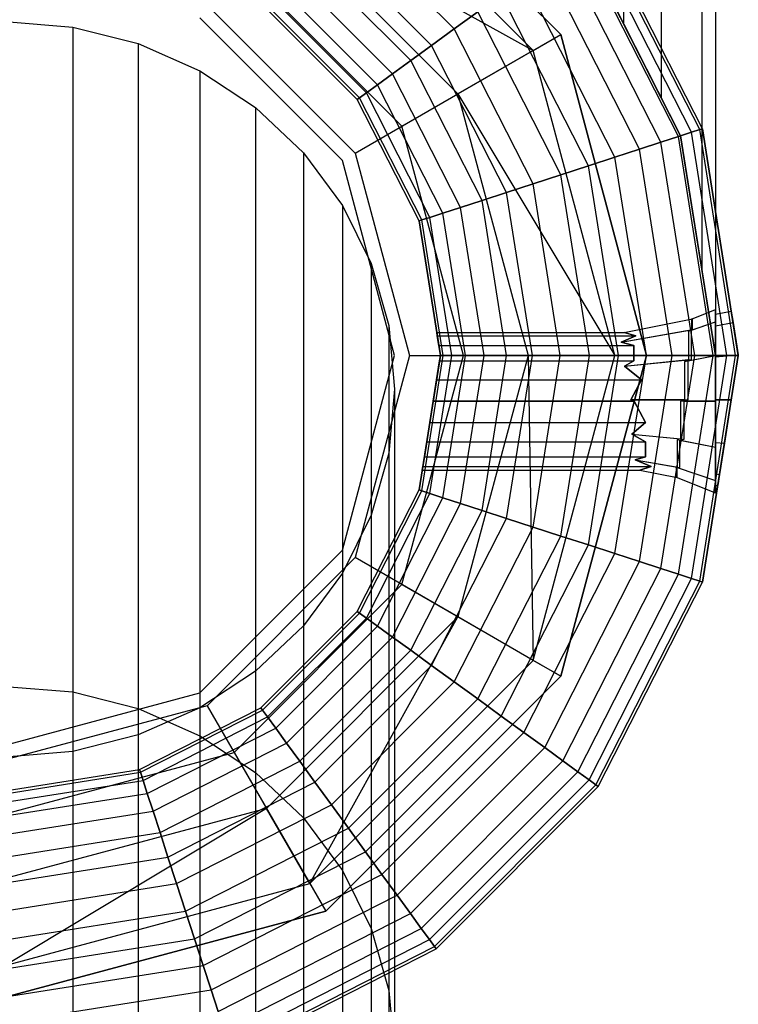
# Model space of a CAD drawing. Units: millimetres. Extents: x -39370 to 115570, y -52070 to 52070.
# Drawn here: x 66788 to 67186, y -5702 to -5156 of the extents above; entities that cross this region are included whole.
import ezdxf

# ---------------------------------------------------------------- set-up
doc = ezdxf.new("R2010")
doc.units = ezdxf.units.MM

msp = doc.modelspace()

# ---------------------------------------------------------------- linework, layer by layer
at = {"color": 7, "linetype": 'Continuous'}
for p, q in [((67173.76, 4258.95), (67173.76, -5342.03)), ((67166.2, 4211.19), (67166.2, -5294.26)), ((67143.8, 4116.3), (67143.8, -5199.37)), ((67122.97, -5158.49), (67122.97, 4075.41)), ((66957.87, -5034.07), (67088.02, -5164.23)), ((67088.02, -5164.23), (66957.87, -5034.07)), ((67072.77, -5173.04), (66949.06, -5049.33)), ((66925, -5091.01), (67031.09, -5197.1)), ((66925, -5091.01), (67072.77, -5173.04)), ((67029.04, -5161.14), (66960.96, -5093.06)), ((67029.04, -5161.14), (66960.96, -5093.06)), ((67016.51, -5170.24), (66951.85, -5105.59)), ((67016.51, -5170.24), (66951.85, -5105.59)), ((67165.07, -5216.93), (67107.57, -5104.09)), ((67165.07, -5216.93), (67107.57, -5104.09)), ((67166.57, -5216.44), (67108.85, -5103.15)), ((67166.57, -5216.44), (67108.85, -5103.15)), ((67153.34, -5220.74), (67097.6, -5111.33)), ((67153.34, -5220.74), (67097.6, -5111.33)), ((67098.58, -5110.62), (67122.97, -5158.49)), ((67160.6, -5218.39), (67103.77, -5106.85)), ((67160.6, -5218.39), (67103.77, -5106.85)), ((67004.96, -5178.63), (66943.47, -5117.13)), ((67004.96, -5178.63), (66943.47, -5117.13)), ((67143.58, -5223.92), (67089.29, -5117.37)), ((67143.58, -5223.92), (67089.29, -5117.37)), ((67000.04, -5215.03), (66907.07, -5122.06)), ((66994.84, -5185.98), (66936.11, -5127.25)), ((66994.84, -5185.98), (66936.11, -5127.25)), ((67131.68, -5227.78), (67079.17, -5124.72)), ((67131.68, -5227.78), (67079.17, -5124.72)), ((67143.8, -5199.37), (67107.42, -5127.97)), ((67118.11, -5232.19), (67067.62, -5133.11)), ((67118.11, -5232.19), (67067.62, -5133.11)), ((66986.54, -5192.02), (66930.08, -5135.56)), ((66986.54, -5192.02), (66930.08, -5135.56)), ((66980.37, -5196.5), (66925.59, -5141.73)), ((66980.37, -5196.5), (66925.59, -5141.73)), ((67103.38, -5236.98), (67055.1, -5142.21)), ((67103.38, -5236.98), (67055.1, -5142.21)), ((66892.13, -5147.94), (66974.16, -5229.97)), ((66975.28, -5200.2), (66921.9, -5146.81)), ((66975.28, -5200.2), (66921.9, -5146.81)), ((66976.57, -5199.26), (66922.83, -5145.53)), ((66976.57, -5199.26), (66922.83, -5145.53)), ((66967.04, -5234.08), (66888.02, -5155.05)), ((66967.04, -5234.08), (66888.02, -5155.05)), ((67029.04, -5161.14), (67042.07, -5151.68)), ((67042.07, -5151.68), (67029.04, -5161.14)), ((67088.07, -5241.95), (67042.07, -5151.68)), ((67088.07, -5241.95), (67042.07, -5151.68)), ((66780.07, -5156.96), (66817.56, -5160.06)), ((66817.56, -5160.06), (66853.91, -5169.25)), ((66817.56, -5160.06), (66817.56, -5528.52)), ((67122.97, -5158.49), (67154.5, -5220.37)), ((67000.04, -5215.03), (67088.02, -5164.23)), ((67016.51, -5170.24), (67029.04, -5161.14)), ((67029.04, -5161.14), (67016.51, -5170.24)), ((67072.75, -5246.93), (67029.04, -5161.14)), ((67072.75, -5246.93), (67029.04, -5161.14)), ((67072.77, -5173.04), (67088.02, -5164.23)), ((67088.02, -5164.23), (67135.67, -5342.03)), ((67135.67, -5342.03), (67088.02, -5164.23)), ((66853.91, -5169.25), (66888.02, -5184.27)), ((66853.91, -5169.25), (66853.91, -5537.72)), ((67004.96, -5178.63), (67016.51, -5170.24)), ((67016.51, -5170.24), (67004.96, -5178.63)), ((67058.02, -5251.71), (67016.51, -5170.24)), ((67058.02, -5251.71), (67016.51, -5170.24)), ((67072.77, -5173.04), (67031.09, -5197.1)), ((67118.05, -5342.03), (67072.77, -5173.04)), ((66994.84, -5185.98), (67004.96, -5178.63)), ((67004.96, -5178.63), (66994.84, -5185.98)), ((67044.45, -5256.12), (67004.96, -5178.63)), ((67044.45, -5256.12), (67004.96, -5178.63)), ((66888.02, -5184.27), (66918.85, -5204.64)), ((66888.02, -5184.27), (66888.02, -5552.74)), ((66986.54, -5192.02), (66994.84, -5185.98)), ((66994.84, -5185.98), (66986.54, -5192.02)), ((67032.55, -5259.99), (66994.84, -5185.98)), ((67032.55, -5259.99), (66994.84, -5185.98)), ((66980.37, -5196.5), (66986.54, -5192.02)), ((66986.54, -5192.02), (66980.37, -5196.5)), ((67022.79, -5263.16), (66986.54, -5192.02)), ((67022.79, -5263.16), (66986.54, -5192.02)), ((66974.16, -5229.97), (67031.09, -5197.1)), ((66976.57, -5199.26), (66980.37, -5196.5)), ((66980.37, -5196.5), (66976.57, -5199.26)), ((67015.53, -5265.52), (66980.37, -5196.5)), ((67015.53, -5265.52), (66980.37, -5196.5)), ((67031.09, -5197.1), (67069.93, -5342.03)), ((67031.09, -5197.1), (67118.05, -5342.03)), ((66918.85, -5204.64), (66945.46, -5229.76)), ((66918.85, -5204.64), (66918.85, -5573.12)), ((66975.28, -5200.2), (66976.57, -5199.26)), ((66976.57, -5199.26), (66975.28, -5200.2)), ((67009.56, -5267.46), (66975.28, -5200.2)), ((67009.56, -5267.46), (66975.28, -5200.2)), ((67011.07, -5266.97), (66976.57, -5199.26)), ((67011.07, -5266.97), (66976.57, -5199.26)), ((67154.5, -5220.37), (67143.8, -5199.37)), ((67034.07, -5342.03), (67000.04, -5215.03)), ((67143.58, -5223.92), (67153.34, -5220.74)), ((67153.34, -5220.74), (67143.58, -5223.92)), ((67153.34, -5220.74), (67160.6, -5218.39)), ((67160.6, -5218.39), (67153.34, -5220.74)), ((67172.55, -5342.03), (67153.34, -5220.74)), ((67172.55, -5342.03), (67153.34, -5220.74)), ((67166.2, -5294.26), (67154.5, -5220.37)), ((67154.5, -5220.37), (67173.76, -5342.03)), ((67160.6, -5218.39), (67165.07, -5216.93)), ((67165.07, -5216.93), (67160.6, -5218.39)), ((67180.18, -5342.03), (67160.6, -5218.39)), ((67180.18, -5342.03), (67160.6, -5218.39)), ((67165.07, -5216.93), (67166.57, -5216.44)), ((67166.57, -5216.44), (67165.07, -5216.93)), ((67184.88, -5342.03), (67165.07, -5216.93)), ((67184.88, -5342.03), (67165.07, -5216.93)), ((67186.46, -5342.03), (67166.57, -5216.44)), ((67166.57, -5216.44), (67186.46, -5342.03)), ((67131.68, -5227.78), (67143.58, -5223.92)), ((67143.58, -5223.92), (67131.68, -5227.78)), ((67162.29, -5342.03), (67143.58, -5223.92)), ((67162.29, -5342.03), (67143.58, -5223.92)), ((66945.46, -5229.76), (66967.04, -5258.87)), ((66945.46, -5229.76), (66945.46, -5598.24)), ((66974.16, -5229.97), (67004.19, -5342.03)), ((67118.11, -5232.19), (67131.68, -5227.78)), ((67131.68, -5227.78), (67118.11, -5232.19)), ((67149.78, -5342.03), (67131.68, -5227.78)), ((67149.78, -5342.03), (67131.68, -5227.78)), ((66995.97, -5342.03), (66967.04, -5234.08)), ((66995.97, -5342.03), (66967.04, -5234.08)), ((67088.07, -5241.95), (67103.38, -5236.98)), ((67103.38, -5236.98), (67088.07, -5241.95)), ((67103.38, -5236.98), (67118.11, -5232.19)), ((67118.11, -5232.19), (67103.38, -5236.98)), ((67120.02, -5342.03), (67103.38, -5236.98)), ((67120.02, -5342.03), (67103.38, -5236.98)), ((67135.51, -5342.03), (67118.11, -5232.19)), ((67135.51, -5342.03), (67118.11, -5232.19)), ((67072.75, -5246.93), (67088.07, -5241.95)), ((67088.07, -5241.95), (67072.75, -5246.93)), ((67103.92, -5342.03), (67088.07, -5241.95)), ((67103.92, -5342.03), (67088.07, -5241.95)), ((67058.02, -5251.71), (67072.75, -5246.93)), ((67072.75, -5246.93), (67058.02, -5251.71)), ((67087.81, -5342.03), (67072.75, -5246.93)), ((67087.81, -5342.03), (67072.75, -5246.93)), ((67044.45, -5256.12), (67058.02, -5251.71)), ((67058.02, -5251.71), (67044.45, -5256.12)), ((67072.33, -5342.03), (67058.02, -5251.71)), ((67072.33, -5342.03), (67058.02, -5251.71)), ((66967.04, -5258.87), (66982.95, -5291.06)), ((66967.04, -5258.87), (66967.04, -5627.35)), ((67032.55, -5259.99), (67044.45, -5256.12)), ((67044.45, -5256.12), (67032.55, -5259.99)), ((67058.05, -5342.03), (67044.45, -5256.12)), ((67058.05, -5342.03), (67044.45, -5256.12)), ((67015.53, -5265.52), (67022.79, -5263.16)), ((67022.79, -5263.16), (67015.53, -5265.52)), ((67022.79, -5263.16), (67032.55, -5259.99)), ((67032.55, -5259.99), (67022.79, -5263.16)), ((67035.28, -5342.03), (67022.79, -5263.16)), ((67035.28, -5342.03), (67022.79, -5263.16)), ((67045.55, -5342.03), (67032.55, -5259.99)), ((67045.55, -5342.03), (67032.55, -5259.99)), ((67009.56, -5267.46), (67011.07, -5266.97)), ((67011.07, -5266.97), (67009.56, -5267.46)), ((67021.37, -5342.03), (67009.56, -5267.46)), ((67009.56, -5267.46), (67021.37, -5342.03)), ((67011.07, -5266.97), (67015.53, -5265.52)), ((67015.53, -5265.52), (67011.07, -5266.97)), ((67022.95, -5342.03), (67011.07, -5266.97)), ((67022.95, -5342.03), (67011.07, -5266.97)), ((67027.65, -5342.03), (67015.53, -5265.52)), ((67027.65, -5342.03), (67015.53, -5265.52)), ((66982.95, -5291.06), (66992.69, -5325.38)), ((66982.95, -5291.06), (66982.95, -5659.55)), ((67173.76, -5342.03), (67166.2, -5294.26)), ((67160.57, -5321.9), (67173.76, -5316.63)), ((67173.76, -5316.63), (67173.76, -5323.43)), ((67173.76, -5323.43), (67173.76, -5316.63)), ((67173.76, -5319.21), (67182.57, -5317.45)), ((67173.76, -5325.55), (67173.76, -5319.21)), ((67173.76, -5319.21), (67173.76, -5325.55)), ((67183.59, -5323.85), (67182.57, -5317.45)), ((67182.57, -5317.45), (67183.59, -5323.85)), ((67123.19, -5329.33), (67161.12, -5321.74)), ((67158.94, -5328.57), (67173.76, -5323.43)), ((67160.44, -5328.05), (67173.76, -5323.43)), ((67161.12, -5321.74), (67160.57, -5321.9)), ((67160.57, -5321.9), (67160.57, -5327.84)), ((67161.12, -5327.74), (67161.12, -5321.74)), ((67173.76, -5323.43), (67173.76, -5342.03)), ((67173.76, -5342.03), (67173.76, -5323.43)), ((67173.76, -5325.55), (67183.59, -5323.85)), ((67173.76, -5325.55), (67183.59, -5323.85)), ((67186.4, -5341.62), (67183.59, -5323.85)), ((67183.59, -5323.85), (67186.4, -5341.62)), ((66992.69, -5325.38), (66995.97, -5360.77)), ((66992.69, -5325.38), (66992.69, -5693.87)), ((67019.65, -5331.19), (67019.36, -5329.33)), ((67019.36, -5329.33), (67123.19, -5329.33)), ((67019.36, -5329.33), (67019.65, -5331.19)), ((67121.56, -5334.6), (67161.12, -5327.74)), ((67121.56, -5334.6), (67160.57, -5327.84)), ((67123.19, -5329.33), (67129.64, -5331.19)), ((67129.64, -5331.19), (67123.19, -5329.33)), ((67160.57, -5327.84), (67158.94, -5328.57)), ((67158.94, -5328.57), (67158.94, -5344.37)), ((67160.44, -5328.05), (67161.12, -5327.74)), ((67160.44, -5344.22), (67160.44, -5328.05)), ((67173.76, -5342.89), (67173.76, -5325.55)), ((67173.76, -5325.55), (67173.76, -5342.89)), ((67020.51, -5336.6), (67019.65, -5331.19)), ((67019.65, -5331.19), (67129.64, -5331.19)), ((67019.65, -5331.19), (67129.64, -5331.19)), ((67019.65, -5331.19), (67020.51, -5336.6)), ((67129.64, -5331.19), (67121.56, -5334.6)), ((67121.56, -5334.6), (67129.64, -5331.19)), ((67121.56, -5334.6), (67128.63, -5336.6)), ((67128.63, -5336.6), (67121.56, -5334.6)), ((67021.37, -5342.03), (67020.51, -5336.6)), ((67020.51, -5336.6), (67128.63, -5336.6)), ((67020.51, -5336.6), (67128.63, -5336.6)), ((67020.51, -5336.6), (67021.37, -5342.03)), ((67128.63, -5336.6), (67128.63, -5345.03)), ((67128.63, -5345.03), (67128.63, -5336.6)), ((66967.04, -5449.97), (66995.97, -5342.03)), ((66967.04, -5449.97), (66995.97, -5342.03)), ((67004.19, -5342.03), (66974.16, -5454.08)), ((67000.04, -5469.02), (67034.07, -5342.03)), ((67004.19, -5342.03), (67069.93, -5342.03)), ((67009.56, -5416.59), (67021.37, -5342.03)), ((67021.37, -5342.03), (67009.56, -5416.59)), ((67011.07, -5417.08), (67022.95, -5342.03)), ((67011.07, -5417.08), (67022.95, -5342.03)), ((67015.53, -5418.53), (67027.65, -5342.03)), ((67015.53, -5418.53), (67027.65, -5342.03)), ((67019.21, -5355.65), (67020.89, -5345.03)), ((67020.89, -5345.03), (67019.21, -5355.65)), ((67020.89, -5345.03), (67021.37, -5342.03)), ((67021.37, -5342.03), (67020.89, -5345.03)), ((67020.89, -5345.03), (67128.63, -5345.03)), ((67020.89, -5345.03), (67128.63, -5345.03)), ((67021.37, -5342.03), (67022.95, -5342.03)), ((67022.95, -5342.03), (67021.37, -5342.03)), ((67022.79, -5420.89), (67035.28, -5342.03)), ((67022.79, -5420.89), (67035.28, -5342.03)), ((67022.95, -5342.03), (67027.65, -5342.03)), ((67027.65, -5342.03), (67022.95, -5342.03)), ((67027.65, -5342.03), (67035.28, -5342.03)), ((67035.28, -5342.03), (67027.65, -5342.03)), ((67069.93, -5342.03), (67031.09, -5486.95)), ((67032.55, -5424.06), (67045.55, -5342.03)), ((67032.55, -5424.06), (67045.55, -5342.03)), ((67034.07, -5342.03), (67135.67, -5342.03)), ((67035.28, -5342.03), (67045.55, -5342.03)), ((67045.55, -5342.03), (67035.28, -5342.03)), ((67044.45, -5427.93), (67058.05, -5342.03)), ((67044.45, -5427.93), (67058.05, -5342.03)), ((67045.55, -5342.03), (67058.05, -5342.03)), ((67058.05, -5342.03), (67045.55, -5342.03)), ((67058.02, -5432.34), (67072.33, -5342.03)), ((67058.02, -5432.34), (67072.33, -5342.03)), ((67058.05, -5342.03), (67072.33, -5342.03)), ((67072.33, -5342.03), (67058.05, -5342.03)), ((67118.05, -5342.03), (67069.93, -5342.03)), ((67069.93, -5342.03), (67072.77, -5511.01)), ((67072.33, -5342.03), (67087.81, -5342.03)), ((67087.81, -5342.03), (67072.33, -5342.03)), ((67072.75, -5437.12), (67087.81, -5342.03)), ((67072.75, -5437.12), (67087.81, -5342.03)), ((67072.77, -5511.01), (67118.05, -5342.03)), ((67087.81, -5342.03), (67103.92, -5342.03)), ((67103.92, -5342.03), (67087.81, -5342.03)), ((67135.67, -5342.03), (67088.02, -5519.82)), ((67088.02, -5519.82), (67135.67, -5342.03)), ((67088.07, -5442.1), (67103.92, -5342.03)), ((67088.07, -5442.1), (67103.92, -5342.03)), ((67103.38, -5447.07), (67120.02, -5342.03)), ((67103.38, -5447.07), (67120.02, -5342.03)), ((67103.92, -5342.03), (67120.02, -5342.03)), ((67120.02, -5342.03), (67103.92, -5342.03)), ((67118.05, -5342.03), (67135.67, -5342.03)), ((67118.11, -5451.86), (67135.51, -5342.03)), ((67118.11, -5451.86), (67135.51, -5342.03)), ((67120.02, -5342.03), (67135.51, -5342.03)), ((67135.51, -5342.03), (67120.02, -5342.03)), ((67123.45, -5347.92), (67160.44, -5344.22)), ((67123.45, -5347.92), (67158.94, -5344.37)), ((67128.63, -5345.03), (67123.45, -5347.92)), ((67123.45, -5347.92), (67128.63, -5345.03)), ((67131.68, -5456.27), (67149.78, -5342.03)), ((67131.68, -5456.27), (67149.78, -5342.03)), ((67135.51, -5342.03), (67149.78, -5342.03)), ((67149.78, -5342.03), (67135.51, -5342.03)), ((67143.58, -5460.14), (67162.29, -5342.03)), ((67143.58, -5460.14), (67162.29, -5342.03)), ((67149.78, -5342.03), (67162.29, -5342.03)), ((67162.29, -5342.03), (67149.78, -5342.03)), ((67153.34, -5463.31), (67172.55, -5342.03)), ((67153.34, -5463.31), (67172.55, -5342.03)), ((67156.66, -5345.45), (67173.76, -5342.03)), ((67158.94, -5344.37), (67156.66, -5345.45)), ((67156.66, -5345.45), (67156.66, -5366.56)), ((67158.71, -5345.04), (67173.76, -5342.03)), ((67158.71, -5345.04), (67160.44, -5344.22)), ((67158.71, -5366.56), (67158.71, -5345.04)), ((67160.6, -5465.67), (67180.18, -5342.03)), ((67160.6, -5465.67), (67180.18, -5342.03)), ((67162.29, -5342.03), (67172.55, -5342.03)), ((67172.55, -5342.03), (67162.29, -5342.03)), ((67165.07, -5467.12), (67184.88, -5342.03)), ((67165.07, -5467.12), (67184.88, -5342.03)), ((67166.57, -5467.61), (67186.46, -5342.03)), ((67186.46, -5342.03), (67166.57, -5467.61)), ((67172.55, -5342.03), (67180.18, -5342.03)), ((67180.18, -5342.03), (67172.55, -5342.03)), ((67173.76, -5342.89), (67186.4, -5341.62)), ((67173.76, -5342.89), (67186.4, -5341.62)), ((67173.76, -5342.03), (67173.76, -5367.42)), ((67173.76, -5367.42), (67173.76, -5342.03)), ((67173.76, -5342.89), (67173.76, -5366.56)), ((67173.76, -5366.56), (67173.76, -5342.89)), ((67180.18, -5342.03), (67184.88, -5342.03)), ((67184.88, -5342.03), (67180.18, -5342.03)), ((67186.46, -5342.03), (67182.58, -5366.56)), ((67182.58, -5366.56), (67186.46, -5342.03)), ((67184.88, -5342.03), (67186.46, -5342.03)), ((67186.46, -5342.03), (67184.88, -5342.03)), ((67186.46, -5342.03), (67186.4, -5341.62)), ((67186.4, -5341.62), (67186.46, -5342.03)), ((67123.45, -5347.92), (67132.79, -5355.65)), ((67132.79, -5355.65), (67123.45, -5347.92)), ((67017.34, -5367.42), (67019.21, -5355.65)), ((67019.21, -5355.65), (67017.34, -5367.42)), ((67019.21, -5355.65), (67132.79, -5355.65)), ((67019.21, -5355.65), (67132.79, -5355.65)), ((67132.79, -5355.65), (67126.82, -5366.56)), ((67126.82, -5366.56), (67132.79, -5355.65)), ((66995.97, -5360.77), (66992.69, -5396.16)), ((66995.97, -5360.77), (66995.97, -5729.27)), ((67017.34, -5367.42), (67015.48, -5379.2)), ((67015.48, -5379.2), (67017.34, -5367.42)), ((67128.66, -5367.42), (67017.34, -5367.42)), ((67017.34, -5367.42), (67128.66, -5367.42)), ((67126.82, -5366.56), (67128.66, -5367.42)), ((67128.66, -5367.42), (67126.82, -5366.56)), ((67156.66, -5366.56), (67126.82, -5366.56)), ((67126.82, -5366.56), (67158.71, -5366.56)), ((67135.1, -5379.2), (67128.66, -5367.42)), ((67128.66, -5367.42), (67135.1, -5379.2)), ((67156.66, -5366.56), (67154.35, -5367.42)), ((67173.76, -5367.42), (67154.35, -5367.42)), ((67154.35, -5367.42), (67154.35, -5388.3)), ((67156.4, -5367.42), (67158.71, -5366.56)), ((67156.4, -5367.42), (67173.76, -5367.42)), ((67156.4, -5388.5), (67156.4, -5367.42)), ((67173.76, -5366.56), (67173.76, -5390.24)), ((67173.76, -5390.24), (67173.76, -5366.56)), ((67182.58, -5366.56), (67173.76, -5366.56)), ((67173.76, -5366.56), (67182.58, -5366.56)), ((67173.76, -5392.82), (67173.76, -5367.42)), ((67173.76, -5367.42), (67173.76, -5392.82)), ((67182.58, -5366.56), (67178.75, -5390.74)), ((67178.75, -5390.74), (67182.58, -5366.56)), ((67015.48, -5379.2), (67013.8, -5389.82)), ((67013.8, -5389.82), (67015.48, -5379.2)), ((67015.48, -5379.2), (67135.1, -5379.2)), ((67015.48, -5379.2), (67135.1, -5379.2)), ((67127.37, -5385.6), (67135.1, -5379.2)), ((67135.1, -5379.2), (67127.37, -5385.6)), ((67013.8, -5389.82), (67012.46, -5398.25)), ((67012.46, -5398.25), (67013.8, -5389.82)), ((67013.8, -5389.82), (67134.95, -5389.82)), ((67013.8, -5389.82), (67134.95, -5389.82)), ((67134.95, -5389.82), (67127.37, -5385.6)), ((67127.37, -5385.6), (67134.95, -5389.82)), ((67127.37, -5385.6), (67154.35, -5388.3)), ((67127.37, -5385.6), (67156.4, -5388.5)), ((67134.95, -5398.25), (67134.95, -5389.82)), ((67134.95, -5389.82), (67134.95, -5398.25)), ((67154.35, -5388.3), (67152.62, -5388.6)), ((67152.62, -5388.6), (67173.76, -5392.82)), ((67152.62, -5388.6), (67152.62, -5403.91)), ((67154.12, -5388.9), (67156.4, -5388.5)), ((67154.12, -5388.9), (67173.76, -5392.82)), ((67154.12, -5404.17), (67154.12, -5388.9)), ((67173.76, -5390.24), (67173.76, -5407.57)), ((67173.76, -5407.57), (67173.76, -5390.24)), ((67173.76, -5390.24), (67178.75, -5390.74)), ((67173.76, -5390.24), (67178.75, -5390.74)), ((67173.76, -5411.42), (67173.76, -5392.82)), ((67173.76, -5392.82), (67173.76, -5411.42)), ((67178.75, -5390.74), (67176.02, -5407.96)), ((67176.02, -5407.96), (67178.75, -5390.74)), ((66992.69, -5396.16), (66982.95, -5430.48)), ((66992.69, -5396.16), (66992.69, -5764.66)), ((67012.46, -5398.25), (67011.61, -5403.66)), ((67011.61, -5403.66), (67012.46, -5398.25)), ((67012.46, -5398.25), (67134.95, -5398.25)), ((67012.46, -5398.25), (67134.95, -5398.25)), ((67129.26, -5399.86), (67134.95, -5398.25)), ((67134.95, -5398.25), (67129.26, -5399.86)), ((67138.26, -5403.66), (67129.26, -5399.86)), ((67129.26, -5399.86), (67138.26, -5403.66)), ((67129.26, -5399.86), (67152.62, -5403.91)), ((67129.26, -5399.86), (67154.12, -5404.17)), ((67011.61, -5403.66), (67011.31, -5405.52)), ((67011.31, -5405.52), (67011.61, -5403.66)), ((67011.31, -5405.52), (67131.81, -5405.52)), ((67011.61, -5403.66), (67138.26, -5403.66)), ((67011.61, -5403.66), (67138.26, -5403.66)), ((67131.81, -5405.52), (67138.26, -5403.66)), ((67138.26, -5403.66), (67131.81, -5405.52)), ((67131.81, -5405.52), (67152.49, -5409.66)), ((67151.94, -5403.86), (67173.76, -5411.42)), ((67152.62, -5403.91), (67151.94, -5403.86)), ((67151.94, -5403.86), (67151.94, -5409.5)), ((67152.49, -5404.05), (67173.76, -5411.42)), ((67152.49, -5409.66), (67152.49, -5404.05)), ((67152.49, -5404.05), (67154.12, -5404.17)), ((67151.94, -5409.5), (67173.76, -5418.22)), ((67151.94, -5409.5), (67152.49, -5409.66)), ((67173.76, -5407.57), (67173.76, -5413.91)), ((67173.76, -5413.91), (67173.76, -5407.57)), ((67173.76, -5407.57), (67176.02, -5407.96)), ((67173.76, -5407.57), (67176.02, -5407.96)), ((67173.76, -5418.22), (67173.76, -5411.42)), ((67173.76, -5411.42), (67173.76, -5418.22)), ((67176.02, -5407.96), (67175.04, -5414.17)), ((67175.04, -5414.17), (67176.02, -5407.96)), ((66975.28, -5483.85), (67009.56, -5416.59)), ((66975.28, -5483.85), (67009.56, -5416.59)), ((66976.57, -5484.79), (67011.07, -5417.08)), ((66976.57, -5484.79), (67011.07, -5417.08)), ((67009.56, -5416.59), (67011.07, -5417.08)), ((67011.07, -5417.08), (67009.56, -5416.59)), ((67011.07, -5417.08), (67015.53, -5418.53)), ((67015.53, -5418.53), (67011.07, -5417.08)), ((67173.76, -5413.91), (67175.04, -5414.17)), ((66980.37, -5487.55), (67015.53, -5418.53)), ((66980.37, -5487.55), (67015.53, -5418.53)), ((66986.54, -5492.03), (67022.79, -5420.89)), ((66986.54, -5492.03), (67022.79, -5420.89)), ((67015.53, -5418.53), (67022.79, -5420.89)), ((67022.79, -5420.89), (67015.53, -5418.53)), ((67022.79, -5420.89), (67032.55, -5424.06)), ((67032.55, -5424.06), (67022.79, -5420.89)), ((66994.84, -5498.07), (67032.55, -5424.06)), ((66994.84, -5498.07), (67032.55, -5424.06)), ((67004.96, -5505.42), (67044.45, -5427.93)), ((67004.96, -5505.42), (67044.45, -5427.93)), ((67032.55, -5424.06), (67044.45, -5427.93)), ((67044.45, -5427.93), (67032.55, -5424.06)), ((67044.45, -5427.93), (67058.02, -5432.34)), ((67058.02, -5432.34), (67044.45, -5427.93)), ((66982.95, -5430.48), (66967.04, -5462.68)), ((66982.95, -5430.48), (66982.95, -5798.98)), ((67016.51, -5513.81), (67058.02, -5432.34)), ((67016.51, -5513.81), (67058.02, -5432.34)), ((67058.02, -5432.34), (67072.75, -5437.12)), ((67072.75, -5437.12), (67058.02, -5432.34)), ((67029.04, -5522.91), (67072.75, -5437.12)), ((67029.04, -5522.91), (67072.75, -5437.12)), ((67072.75, -5437.12), (67088.07, -5442.1)), ((67088.07, -5442.1), (67072.75, -5437.12)), ((67042.07, -5532.38), (67088.07, -5442.1)), ((67042.07, -5532.38), (67088.07, -5442.1)), ((67088.07, -5442.1), (67103.38, -5447.07)), ((67103.38, -5447.07), (67088.07, -5442.1)), ((66888.02, -5529), (66967.04, -5449.97)), ((66888.02, -5529), (66967.04, -5449.97)), ((67055.1, -5541.84), (67103.38, -5447.07)), ((67055.1, -5541.84), (67103.38, -5447.07)), ((67103.38, -5447.07), (67118.11, -5451.86)), ((67118.11, -5451.86), (67103.38, -5447.07)), ((66974.16, -5454.08), (66892.13, -5536.11)), ((67031.09, -5486.95), (66974.16, -5454.08)), ((67067.62, -5550.94), (67118.11, -5451.86)), ((67067.62, -5550.94), (67118.11, -5451.86)), ((67118.11, -5451.86), (67131.68, -5456.27)), ((67131.68, -5456.27), (67118.11, -5451.86)), ((67079.17, -5559.33), (67131.68, -5456.27)), ((67079.17, -5559.33), (67131.68, -5456.27)), ((67089.29, -5566.68), (67143.58, -5460.14)), ((67089.29, -5566.68), (67143.58, -5460.14)), ((67131.68, -5456.27), (67143.58, -5460.14)), ((67143.58, -5460.14), (67131.68, -5456.27)), ((67143.58, -5460.14), (67153.34, -5463.31)), ((67153.34, -5463.31), (67143.58, -5460.14)), ((66967.04, -5462.68), (66945.46, -5491.78)), ((66967.04, -5462.68), (66967.04, -5831.19)), ((67097.6, -5572.72), (67153.34, -5463.31)), ((67097.6, -5572.72), (67153.34, -5463.31)), ((67103.77, -5577.2), (67160.6, -5465.67)), ((67103.77, -5577.2), (67160.6, -5465.67)), ((67153.34, -5463.31), (67160.6, -5465.67)), ((67160.6, -5465.67), (67153.34, -5463.31)), ((67160.6, -5465.67), (67165.07, -5467.12)), ((67165.07, -5467.12), (67160.6, -5465.67)), ((66907.07, -5561.99), (67000.04, -5469.02)), ((67000.04, -5469.02), (67088.02, -5519.82)), ((67107.57, -5579.96), (67165.07, -5467.12)), ((67107.57, -5579.96), (67165.07, -5467.12)), ((67108.85, -5580.9), (67166.57, -5467.61)), ((67108.85, -5580.9), (67166.57, -5467.61)), ((67165.07, -5467.12), (67166.57, -5467.61)), ((67166.57, -5467.61), (67165.07, -5467.12)), ((66921.9, -5537.24), (66975.28, -5483.85)), ((66921.9, -5537.24), (66975.28, -5483.85)), ((66922.83, -5538.52), (66976.57, -5484.79)), ((66922.83, -5538.52), (66976.57, -5484.79)), ((67031.09, -5486.95), (66925, -5593.05)), ((66925.59, -5542.32), (66980.37, -5487.55)), ((66925.59, -5542.32), (66980.37, -5487.55)), ((66949.06, -5634.72), (67031.09, -5486.95)), ((66975.28, -5483.85), (66976.57, -5484.79)), ((66976.57, -5484.79), (66975.28, -5483.85)), ((66976.57, -5484.79), (66980.37, -5487.55)), ((66980.37, -5487.55), (66976.57, -5484.79)), ((66980.37, -5487.55), (66986.54, -5492.03)), ((66986.54, -5492.03), (66980.37, -5487.55)), ((67072.77, -5511.01), (67031.09, -5486.95)), ((66945.46, -5491.78), (66918.85, -5516.9)), ((66930.08, -5548.49), (66986.54, -5492.03)), ((66930.08, -5548.49), (66986.54, -5492.03)), ((66945.46, -5491.78), (66945.46, -5860.29)), ((66986.54, -5492.03), (66994.84, -5498.07)), ((66994.84, -5498.07), (66986.54, -5492.03)), ((66936.11, -5556.8), (66994.84, -5498.07)), ((66936.11, -5556.8), (66994.84, -5498.07)), ((66994.84, -5498.07), (67004.96, -5505.42)), ((67004.96, -5505.42), (66994.84, -5498.07)), ((66943.47, -5566.92), (67004.96, -5505.42)), ((66943.47, -5566.92), (67004.96, -5505.42)), ((67004.96, -5505.42), (67016.51, -5513.81)), ((67016.51, -5513.81), (67004.96, -5505.42)), ((66949.06, -5634.72), (67072.77, -5511.01)), ((66951.85, -5578.46), (67016.51, -5513.81)), ((66951.85, -5578.46), (67016.51, -5513.81)), ((67016.51, -5513.81), (67029.04, -5522.91)), ((67029.04, -5522.91), (67016.51, -5513.81)), ((67088.02, -5519.82), (67072.77, -5511.01)), ((66918.85, -5516.9), (66888.02, -5537.28)), ((66918.85, -5516.9), (66918.85, -5885.42)), ((67088.02, -5519.82), (66957.87, -5649.98)), ((66957.87, -5649.98), (67088.02, -5519.82)), ((66780.07, -5525.43), (66817.56, -5528.52)), ((66960.96, -5590.99), (67029.04, -5522.91)), ((66960.96, -5590.99), (67029.04, -5522.91)), ((67029.04, -5522.91), (67042.07, -5532.38)), ((67042.07, -5532.38), (67029.04, -5522.91)), ((66780.07, -5557.92), (66888.02, -5529)), ((66780.07, -5557.92), (66888.02, -5529)), ((66817.56, -5528.52), (66853.91, -5537.72)), ((66817.56, -5528.52), (66817.56, -6010.18)), ((66892.13, -5536.11), (66780.07, -5566.14)), ((66888.02, -5537.28), (66853.91, -5552.29)), ((66854.64, -5571.51), (66921.9, -5537.24)), ((66854.64, -5571.51), (66921.9, -5537.24)), ((66888.02, -5537.28), (66888.02, -5905.8)), ((66892.13, -5536.11), (66925, -5593.05)), ((66921.9, -5537.24), (66922.83, -5538.52)), ((66922.83, -5538.52), (66921.9, -5537.24)), ((66970.42, -5604.02), (67042.07, -5532.38)), ((66970.42, -5604.02), (67042.07, -5532.38)), ((67042.07, -5532.38), (67055.1, -5541.84)), ((67055.1, -5541.84), (67042.07, -5532.38)), ((66853.91, -5537.72), (66888.02, -5552.74)), ((66853.91, -5537.72), (66853.91, -6019.37)), ((66855.13, -5573.02), (66922.83, -5538.52)), ((66855.13, -5573.02), (66922.83, -5538.52)), ((66856.58, -5577.49), (66925.59, -5542.32)), ((66856.58, -5577.49), (66925.59, -5542.32)), ((66922.83, -5538.52), (66925.59, -5542.32)), ((66925.59, -5542.32), (66922.83, -5538.52)), ((66925.59, -5542.32), (66930.08, -5548.49)), ((66930.08, -5548.49), (66925.59, -5542.32)), ((66979.89, -5617.05), (67055.1, -5541.84)), ((66979.89, -5617.05), (67055.1, -5541.84)), ((67055.1, -5541.84), (67067.62, -5550.94)), ((67067.62, -5550.94), (67055.1, -5541.84)), ((66853.91, -5552.29), (66817.56, -5561.49)), ((66853.91, -5552.29), (66853.91, -5920.81)), ((66858.93, -5584.74), (66930.08, -5548.49)), ((66858.93, -5584.74), (66930.08, -5548.49)), ((66888.02, -5552.74), (66918.85, -5573.12)), ((66888.02, -5552.74), (66888.02, -6034.39)), ((66930.08, -5548.49), (66936.11, -5556.8)), ((66936.11, -5556.8), (66930.08, -5548.49)), ((66988.99, -5629.58), (67067.62, -5550.94)), ((66988.99, -5629.58), (67067.62, -5550.94)), ((67067.62, -5550.94), (67079.17, -5559.33)), ((67079.17, -5559.33), (67067.62, -5550.94)), ((66862.11, -5594.5), (66936.11, -5556.8)), ((66862.11, -5594.5), (66936.11, -5556.8)), ((66936.11, -5556.8), (66943.47, -5566.92)), ((66943.47, -5566.92), (66936.11, -5556.8)), ((66817.56, -5561.49), (66780.07, -5564.59)), ((66780.07, -5596.02), (66907.07, -5561.99)), ((66817.56, -5561.49), (66817.56, -5930.01)), ((66907.07, -5561.99), (66957.87, -5649.98)), ((66997.38, -5641.12), (67079.17, -5559.33)), ((66997.38, -5641.12), (67079.17, -5559.33)), ((67079.17, -5559.33), (67089.29, -5566.68)), ((67089.29, -5566.68), (67079.17, -5559.33)), ((66865.97, -5606.4), (66943.47, -5566.92)), ((66865.97, -5606.4), (66943.47, -5566.92)), ((66943.47, -5566.92), (66951.85, -5578.46)), ((66951.85, -5578.46), (66943.47, -5566.92)), ((67004.73, -5651.24), (67089.29, -5566.68)), ((67004.73, -5651.24), (67089.29, -5566.68)), ((67089.29, -5566.68), (67097.6, -5572.72)), ((67097.6, -5572.72), (67089.29, -5566.68)), ((66780.07, -5583.32), (66854.64, -5571.51)), ((66780.07, -5583.32), (66854.64, -5571.51)), ((66780.07, -5584.91), (66855.13, -5573.02)), ((66780.07, -5584.91), (66855.13, -5573.02)), ((66854.64, -5571.51), (66855.13, -5573.02)), ((66855.13, -5573.02), (66854.64, -5571.51)), ((66855.13, -5573.02), (66856.58, -5577.49)), ((66856.58, -5577.49), (66855.13, -5573.02)), ((66918.85, -5573.12), (66945.46, -5598.24)), ((66918.85, -5573.12), (66918.85, -6054.78)), ((67010.77, -5659.55), (67097.6, -5572.72)), ((67010.77, -5659.55), (67097.6, -5572.72)), ((67097.6, -5572.72), (67103.77, -5577.2)), ((67103.77, -5577.2), (67097.6, -5572.72)), ((66780.07, -5589.6), (66856.58, -5577.49)), ((66780.07, -5589.6), (66856.58, -5577.49)), ((66856.58, -5577.49), (66858.93, -5584.74)), ((66858.93, -5584.74), (66856.58, -5577.49)), ((66870.38, -5619.97), (66951.85, -5578.46)), ((66870.38, -5619.97), (66951.85, -5578.46)), ((66951.85, -5578.46), (66960.96, -5590.99)), ((66960.96, -5590.99), (66951.85, -5578.46)), ((67015.25, -5665.72), (67103.77, -5577.2)), ((67015.25, -5665.72), (67103.77, -5577.2)), ((67018.01, -5669.52), (67107.57, -5579.96)), ((67018.01, -5669.52), (67107.57, -5579.96)), ((67018.94, -5670.8), (67108.85, -5580.9)), ((67018.94, -5670.8), (67108.85, -5580.9)), ((67103.77, -5577.2), (67107.57, -5579.96)), ((67107.57, -5579.96), (67103.77, -5577.2)), ((67107.57, -5579.96), (67108.85, -5580.9)), ((67108.85, -5580.9), (67107.57, -5579.96)), ((66780.07, -5597.23), (66858.93, -5584.74)), ((66780.07, -5597.23), (66858.93, -5584.74)), ((66858.93, -5584.74), (66862.11, -5594.5)), ((66862.11, -5594.5), (66858.93, -5584.74)), ((66875.17, -5634.7), (66960.96, -5590.99)), ((66875.17, -5634.7), (66960.96, -5590.99)), ((66960.96, -5590.99), (66970.42, -5604.02)), ((66970.42, -5604.02), (66960.96, -5590.99)), ((66925, -5593.05), (66780.07, -5631.88)), ((66925, -5593.05), (66780.07, -5680)), ((66780.07, -5607.5), (66862.11, -5594.5)), ((66780.07, -5607.5), (66862.11, -5594.5)), ((66862.11, -5594.5), (66865.97, -5606.4)), ((66865.97, -5606.4), (66862.11, -5594.5)), ((66949.06, -5634.72), (66925, -5593.05)), ((66945.46, -5598.24), (66967.04, -5627.35)), ((66945.46, -5598.24), (66945.46, -6079.91)), ((66780.07, -5620.01), (66865.97, -5606.4)), ((66780.07, -5620.01), (66865.97, -5606.4)), ((66865.97, -5606.4), (66870.38, -5619.97)), ((66870.38, -5619.97), (66865.97, -5606.4)), ((66880.14, -5650.02), (66970.42, -5604.02)), ((66880.14, -5650.02), (66970.42, -5604.02)), ((66970.42, -5604.02), (66979.89, -5617.05)), ((66979.89, -5617.05), (66970.42, -5604.02)), ((66885.12, -5665.33), (66979.89, -5617.05)), ((66885.12, -5665.33), (66979.89, -5617.05)), ((66979.89, -5617.05), (66988.99, -5629.58)), ((66988.99, -5629.58), (66979.89, -5617.05)), ((66780.07, -5634.28), (66870.38, -5619.97)), ((66780.07, -5634.28), (66870.38, -5619.97)), ((66870.38, -5619.97), (66875.17, -5634.7)), ((66875.17, -5634.7), (66870.38, -5619.97)), ((66889.91, -5680.06), (66988.99, -5629.58)), ((66889.91, -5680.06), (66988.99, -5629.58)), ((66967.04, -5627.35), (66982.95, -5659.55)), ((66967.04, -5627.35), (66967.04, -6109.03)), ((66988.99, -5629.58), (66997.38, -5641.12)), ((66997.38, -5641.12), (66988.99, -5629.58)), ((66780.07, -5649.76), (66875.17, -5634.7)), ((66780.07, -5649.76), (66875.17, -5634.7)), ((66780.07, -5680), (66949.06, -5634.72)), ((66875.17, -5634.7), (66880.14, -5650.02)), ((66880.14, -5650.02), (66875.17, -5634.7)), ((66949.06, -5634.72), (66957.87, -5649.98)), ((66894.32, -5693.63), (66997.38, -5641.12)), ((66894.32, -5693.63), (66997.38, -5641.12)), ((66997.38, -5641.12), (67004.73, -5651.24)), ((67004.73, -5651.24), (66997.38, -5641.12)), ((66957.87, -5649.98), (66780.07, -5697.62)), ((66780.07, -5697.62), (66957.87, -5649.98)), ((66780.07, -5665.87), (66880.14, -5650.02)), ((66780.07, -5665.87), (66880.14, -5650.02)), ((66880.14, -5650.02), (66885.12, -5665.33)), ((66885.12, -5665.33), (66880.14, -5650.02)), ((66898.18, -5705.53), (67004.73, -5651.24)), ((66898.18, -5705.53), (67004.73, -5651.24)), ((67004.73, -5651.24), (67010.77, -5659.55)), ((67010.77, -5659.55), (67004.73, -5651.24)), ((66901.35, -5715.29), (67010.77, -5659.55)), ((66901.35, -5715.29), (67010.77, -5659.55)), ((66982.95, -5659.55), (66992.69, -5693.87)), ((66982.95, -5659.55), (66982.95, -6141.24)), ((67010.77, -5659.55), (67015.25, -5665.72)), ((67015.25, -5665.72), (67010.77, -5659.55)), ((66780.07, -5681.97), (66885.12, -5665.33)), ((66780.07, -5681.97), (66885.12, -5665.33)), ((66885.12, -5665.33), (66889.91, -5680.06)), ((66889.91, -5680.06), (66885.12, -5665.33)), ((66903.71, -5722.55), (67015.25, -5665.72)), ((66903.71, -5722.55), (67015.25, -5665.72)), ((67015.25, -5665.72), (67018.01, -5669.52)), ((67018.01, -5669.52), (67015.25, -5665.72)), ((66905.16, -5727.02), (67018.01, -5669.52)), ((66905.16, -5727.02), (67018.01, -5669.52)), ((66905.65, -5728.53), (67018.94, -5670.8)), ((66905.65, -5728.53), (67018.94, -5670.8)), ((67018.01, -5669.52), (67018.94, -5670.8)), ((67018.94, -5670.8), (67018.01, -5669.52)), ((66780.07, -5697.46), (66889.91, -5680.06)), ((66780.07, -5697.46), (66889.91, -5680.06)), ((66889.91, -5680.06), (66894.32, -5693.63)), ((66894.32, -5693.63), (66889.91, -5680.06)), ((66780.07, -5711.73), (66894.32, -5693.63)), ((66780.07, -5711.73), (66894.32, -5693.63)), ((66894.32, -5693.63), (66898.18, -5705.53)), ((66898.18, -5705.53), (66894.32, -5693.63)), ((66992.69, -5693.87), (66995.97, -5729.27)), ((66992.69, -5693.87), (66992.69, -6175.57))]:
    msp.add_line(p, q, dxfattribs=at)

doc.saveas('drawing.dxf')
